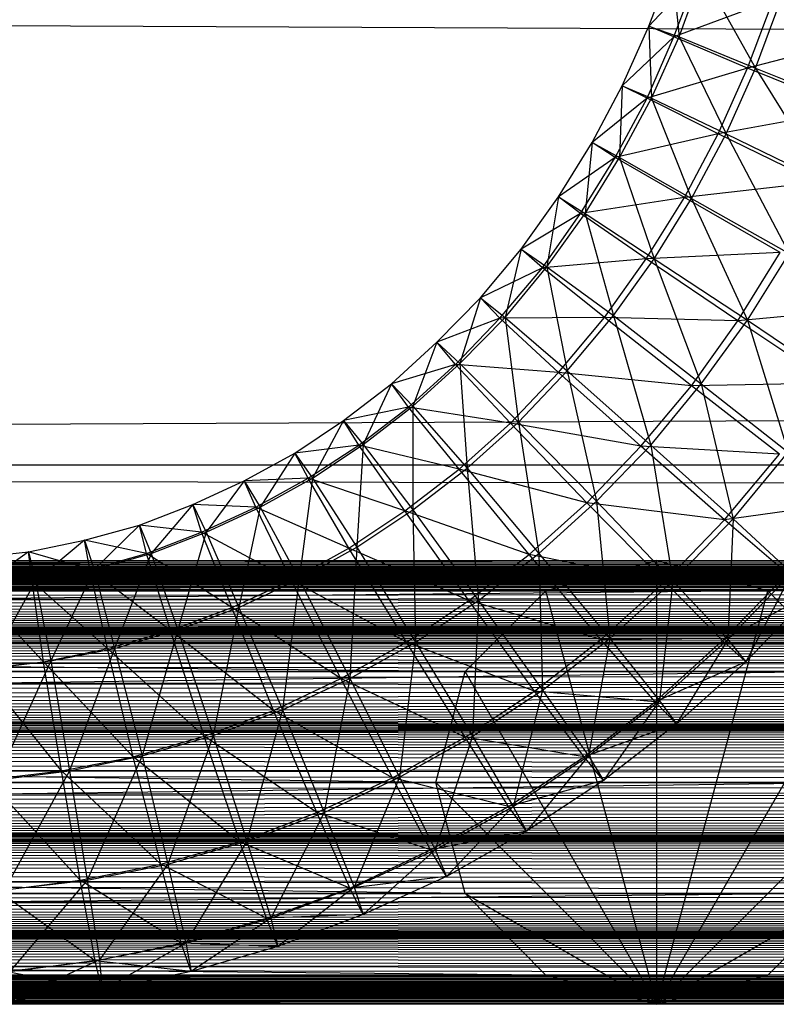
# Model space of a CAD drawing. Units: millimetres. Extents: x -298 to 2507, y -1378 to 2396.
# Drawn here: x 1121 to 1129, y -1144 to -1133 of the extents above; entities that cross this region are included whole.
import ezdxf

# ---------------------------------------------------------------- set-up
doc = ezdxf.new("R2010")
doc.units = ezdxf.units.MM
doc.header["$MEASUREMENT"] = 0

# ---------------------------------------------------------------- blocks, each defined once
blk = doc.blocks.new('New Object 1(20)')
at = {"linetype": 'Continuous'}
for p, q in [((-59.518, -1543.407), (-59.258, -1542.708)), ((-59.258, -1542.708), (-59.178, -1543.527)), ((-58.968, -1542.818), (-59.518, -1543.407)), ((-59.238, -1543.527), (-58.968, -1542.818)), ((-59.178, -1543.527), (-58.918, -1542.808)), ((-58.918, -1542.808), (-58.318, -1543.877)), ((-179.202, -1542.858), (963.254, -1548.344)), ((-161.877, -1548.344), (981.089, -1542.858)), ((-58.118, -1543.108), (-59.238, -1543.527)), ((-58.408, -1543.877), (-58.118, -1543.108)), ((-58.318, -1543.877), (-58.028, -1543.098)), ((-59.818, -1544.077), (-59.518, -1543.407)), ((-59.518, -1543.407), (-59.488, -1544.217)), ((-59.518, -1543.407), (-59.178, -1543.527)), ((-59.238, -1543.527), (-59.518, -1543.407)), ((-56.939, -1543.497), (-58.408, -1543.877)), ((-59.238, -1543.527), (-59.818, -1544.077)), ((-59.538, -1544.217), (-59.238, -1543.527)), ((-59.488, -1544.217), (-59.178, -1543.527)), ((-58.408, -1543.877), (-59.238, -1543.527)), ((-59.178, -1543.527), (-58.648, -1544.616)), ((-59.178, -1543.527), (-58.318, -1543.877)), ((-58.408, -1543.877), (-59.538, -1544.217)), ((-58.738, -1544.616), (-58.408, -1543.877)), ((-58.648, -1544.616), (-58.318, -1543.877)), ((-57.259, -1544.347), (-58.408, -1543.877)), ((-58.318, -1543.877), (-57.519, -1545.166)), ((-58.318, -1543.877), (-57.149, -1544.347)), ((-60.158, -1544.716), (-59.818, -1544.077)), ((-59.818, -1544.077), (-59.848, -1544.886)), ((-59.818, -1544.077), (-59.488, -1544.217)), ((-59.538, -1544.217), (-59.818, -1544.077)), ((-59.538, -1544.217), (-60.158, -1544.716)), ((-59.898, -1544.886), (-59.538, -1544.217)), ((-59.848, -1544.886), (-59.488, -1544.217)), ((-58.738, -1544.616), (-59.538, -1544.217)), ((-59.488, -1544.217), (-59.038, -1545.346)), ((-59.488, -1544.217), (-58.648, -1544.616)), ((-57.259, -1544.347), (-58.738, -1544.616)), ((-58.738, -1544.616), (-59.898, -1544.886)), ((-59.118, -1545.336), (-58.738, -1544.616)), ((-59.038, -1545.346), (-58.648, -1544.616)), ((-57.619, -1545.166), (-58.738, -1544.616)), ((-58.648, -1544.616), (-57.938, -1545.965)), ((-58.648, -1544.616), (-57.519, -1545.166)), ((-60.538, -1545.326), (-60.158, -1544.716)), ((-60.158, -1544.716), (-60.238, -1545.516)), ((-60.158, -1544.716), (-59.848, -1544.886)), ((-59.898, -1544.886), (-60.158, -1544.716)), ((-59.898, -1544.886), (-60.538, -1545.326)), ((-60.288, -1545.516), (-59.898, -1544.886)), ((-60.238, -1545.516), (-59.848, -1544.886)), ((-59.118, -1545.336), (-59.898, -1544.886)), ((-59.848, -1544.886), (-59.458, -1546.025)), ((-59.848, -1544.886), (-59.038, -1545.346)), ((-57.619, -1545.166), (-59.118, -1545.336)), ((-60.958, -1545.916), (-60.538, -1545.326)), ((-60.538, -1545.326), (-60.668, -1546.115)), ((-60.538, -1545.326), (-60.238, -1545.516)), ((-60.288, -1545.516), (-60.538, -1545.326)), ((-59.118, -1545.336), (-60.288, -1545.516)), ((-59.548, -1546.025), (-59.118, -1545.336)), ((-59.458, -1546.025), (-59.038, -1545.346)), ((-58.038, -1545.955), (-59.118, -1545.336)), ((-59.038, -1545.346), (-58.408, -1546.715)), ((-59.038, -1545.346), (-57.938, -1545.965)), ((-60.288, -1545.516), (-60.958, -1545.916)), ((-60.718, -1546.125), (-60.288, -1545.516)), ((-60.668, -1546.115), (-60.238, -1545.516)), ((-59.548, -1546.025), (-60.288, -1545.516)), ((-60.238, -1545.516), (-59.918, -1546.665)), ((-60.238, -1545.516), (-59.458, -1546.025)), ((-61.417, -1546.465), (-60.958, -1545.916)), ((-60.958, -1545.916), (-61.138, -1546.685)), ((-60.958, -1545.916), (-60.668, -1546.115)), ((-60.718, -1546.125), (-60.958, -1545.916)), ((-59.548, -1546.025), (-60.718, -1546.125)), ((-60.018, -1546.685), (-59.548, -1546.025)), ((-59.918, -1546.665), (-59.458, -1546.025)), ((-58.038, -1545.955), (-59.548, -1546.025)), ((-58.518, -1546.725), (-59.548, -1546.025)), ((-59.458, -1546.025), (-58.928, -1547.434)), ((-59.458, -1546.025), (-58.408, -1546.715)), ((-58.518, -1546.725), (-58.038, -1545.955)), ((-58.408, -1546.715), (-57.938, -1545.965)), ((-60.718, -1546.125), (-61.417, -1546.465)), ((-61.198, -1546.695), (-60.718, -1546.125)), ((-61.138, -1546.685), (-60.668, -1546.115)), ((-60.018, -1546.685), (-60.718, -1546.125)), ((-60.668, -1546.115), (-60.438, -1547.285)), ((-60.668, -1546.115), (-59.918, -1546.665)), ((-61.907, -1546.965), (-61.417, -1546.465)), ((-61.417, -1546.465), (-61.647, -1547.205)), ((-61.417, -1546.465), (-61.138, -1546.685)), ((-61.198, -1546.695), (-61.417, -1546.465)), ((-56.949, -1546.575), (-58.518, -1546.725)), ((-61.198, -1546.695), (-61.907, -1546.965)), ((-61.697, -1547.215), (-61.198, -1546.695)), ((-61.647, -1547.205), (-61.138, -1546.685)), ((-60.018, -1546.685), (-61.198, -1546.695)), ((-60.538, -1547.304), (-61.198, -1546.695)), ((-61.138, -1546.685), (-60.988, -1547.864)), ((-61.138, -1546.685), (-60.438, -1547.285)), ((-60.538, -1547.304), (-60.018, -1546.685)), ((-60.438, -1547.285), (-59.918, -1546.665)), ((-59.038, -1547.454), (-60.018, -1546.685)), ((-58.518, -1546.725), (-60.018, -1546.685)), ((-59.918, -1546.665), (-59.498, -1548.124)), ((-59.918, -1546.665), (-58.928, -1547.434)), ((-59.038, -1547.454), (-58.518, -1546.725)), ((-58.928, -1547.434), (-58.408, -1546.715)), ((-57.469, -1547.424), (-58.518, -1546.725)), ((-58.408, -1546.715), (-57.948, -1548.204)), ((-58.408, -1546.715), (-57.379, -1547.414)), ((-62.417, -1547.434), (-61.907, -1546.965)), ((-61.907, -1546.965), (-62.177, -1547.684)), ((-61.907, -1546.965), (-61.647, -1547.205)), ((-61.697, -1547.215), (-61.907, -1546.965)), ((-61.697, -1547.215), (-62.417, -1547.434)), ((-62.227, -1547.694), (-61.697, -1547.215)), ((-62.177, -1547.684), (-61.647, -1547.205)), ((-61.078, -1547.874), (-61.697, -1547.215)), ((-60.538, -1547.304), (-61.697, -1547.215)), ((-61.647, -1547.205), (-61.567, -1548.384)), ((-61.647, -1547.205), (-60.988, -1547.864)), ((-61.078, -1547.874), (-60.538, -1547.304)), ((-60.988, -1547.864), (-60.438, -1547.285)), ((-59.608, -1548.134), (-60.538, -1547.304)), ((-59.038, -1547.454), (-60.538, -1547.304)), ((-60.438, -1547.285), (-60.108, -1548.753)), ((-60.438, -1547.285), (-59.498, -1548.124)), ((-62.957, -1547.844), (-62.417, -1547.434)), ((-62.417, -1547.434), (-62.737, -1548.114)), ((-62.417, -1547.434), (-62.177, -1547.684)), ((-62.227, -1547.694), (-62.417, -1547.434)), ((-59.608, -1548.134), (-59.038, -1547.454)), ((-59.498, -1548.124), (-58.928, -1547.434)), ((-57.469, -1547.424), (-59.038, -1547.454)), ((-58.048, -1548.224), (-59.038, -1547.454)), ((-58.928, -1547.434), (-58.568, -1548.953)), ((-58.928, -1547.434), (-57.948, -1548.204)), ((-62.227, -1547.694), (-62.957, -1547.844)), ((-62.787, -1548.124), (-62.227, -1547.694)), ((-62.737, -1548.114), (-62.177, -1547.684)), ((-61.657, -1548.394), (-62.227, -1547.694)), ((-61.078, -1547.874), (-62.227, -1547.694)), ((-62.177, -1547.684), (-62.177, -1548.853)), ((-62.177, -1547.684), (-61.567, -1548.384)), ((-63.507, -1548.214), (-62.957, -1547.844)), ((-62.957, -1547.844), (-63.307, -1548.494)), ((-62.957, -1547.844), (-62.737, -1548.114)), ((-62.787, -1548.124), (-62.957, -1547.844)), ((-61.657, -1548.394), (-61.078, -1547.874)), ((-61.567, -1548.384), (-60.988, -1547.864)), ((-60.218, -1548.773), (-61.078, -1547.874)), ((-59.608, -1548.134), (-61.078, -1547.874)), ((-60.988, -1547.864), (-60.758, -1549.343)), ((-60.988, -1547.864), (-60.108, -1548.753)), ((-62.787, -1548.124), (-63.507, -1548.214)), ((-63.357, -1548.494), (-62.787, -1548.124)), ((-63.307, -1548.494), (-62.737, -1548.114)), ((-62.737, -1548.114), (-62.807, -1549.273)), ((-62.267, -1548.863), (-62.787, -1548.124)), ((-61.657, -1548.394), (-62.787, -1548.124)), ((-62.737, -1548.114), (-62.177, -1548.853)), ((-60.218, -1548.773), (-59.608, -1548.134)), ((-60.108, -1548.753), (-59.498, -1548.124)), ((-58.668, -1548.963), (-59.608, -1548.134)), ((-58.048, -1548.224), (-59.608, -1548.134)), ((-59.498, -1548.124), (-59.248, -1549.653)), ((-59.498, -1548.124), (-58.568, -1548.953)), ((-64.077, -1548.524), (-63.507, -1548.214)), ((-63.507, -1548.214), (-63.897, -1548.823)), ((-63.507, -1548.214), (-63.307, -1548.494)), ((-63.357, -1548.494), (-63.507, -1548.214)), ((-58.668, -1548.963), (-58.048, -1548.224)), ((-58.568, -1548.953), (-57.948, -1548.204)), ((-174.563, -1548.344), (963.254, -1548.344)), ((-174.563, -1548.344), (969.782, -1550.352)), ((-168.225, -1550.352), (976.31, -1548.344)), ((-161.877, -1548.344), (976.31, -1548.344)), ((-62.177, -1548.853), (-61.567, -1548.384)), ((-61.567, -1548.384), (-61.437, -1549.873)), ((-61.567, -1548.384), (-60.758, -1549.343)), ((-63.357, -1548.494), (-64.077, -1548.524)), ((-63.947, -1548.823), (-63.357, -1548.494)), ((-63.897, -1548.823), (-63.307, -1548.494)), ((-63.307, -1548.494), (-63.457, -1549.633)), ((-62.897, -1549.283), (-63.357, -1548.494)), ((-62.267, -1548.863), (-63.357, -1548.494)), ((-63.307, -1548.494), (-62.807, -1549.273)), ((-62.267, -1548.863), (-61.657, -1548.394)), ((-60.868, -1549.353), (-61.657, -1548.394)), ((-60.218, -1548.773), (-61.657, -1548.394)), ((-64.656, -1548.793), (-64.077, -1548.524)), ((-64.077, -1548.524), (-64.507, -1549.103)), ((-64.077, -1548.524), (-63.897, -1548.823)), ((-63.947, -1548.823), (-64.077, -1548.524)), ((-65.256, -1549.023), (-64.656, -1548.793)), ((-64.656, -1548.793), (-65.126, -1549.343)), ((-64.656, -1548.793), (-64.507, -1549.103)), ((-64.556, -1549.103), (-64.656, -1548.793)), ((-63.947, -1548.823), (-64.656, -1548.793)), ((-64.556, -1549.103), (-63.947, -1548.823)), ((-64.507, -1549.103), (-63.897, -1548.823)), ((-63.897, -1548.823), (-64.137, -1549.953)), ((-63.547, -1549.643), (-63.947, -1548.823)), ((-62.897, -1549.283), (-63.947, -1548.823)), ((-63.897, -1548.823), (-63.457, -1549.633)), ((-60.868, -1549.353), (-60.218, -1548.773)), ((-60.758, -1549.343), (-60.108, -1548.753)), ((-59.338, -1549.663), (-60.218, -1548.773)), ((-58.668, -1548.963), (-60.218, -1548.773)), ((-60.108, -1548.753), (-59.958, -1550.302)), ((-60.108, -1548.753), (-59.248, -1549.653)), ((-57.299, -1548.773), (-58.668, -1548.963)), ((-62.897, -1549.283), (-62.267, -1548.863)), ((-62.807, -1549.273), (-62.177, -1548.853)), ((-61.547, -1549.873), (-62.267, -1548.863)), ((-60.868, -1549.353), (-62.267, -1548.863)), ((-62.177, -1548.853), (-62.147, -1550.342)), ((-62.177, -1548.853), (-61.437, -1549.873)), ((-65.876, -1549.193), (-65.256, -1549.023)), ((-65.256, -1549.023), (-65.766, -1549.523)), ((-65.256, -1549.023), (-65.126, -1549.343)), ((-65.176, -1549.343), (-65.256, -1549.023)), ((-64.556, -1549.103), (-65.256, -1549.023)), ((-59.338, -1549.663), (-58.668, -1548.963)), ((-59.248, -1549.653), (-58.568, -1548.953)), ((-57.958, -1549.573), (-58.668, -1548.963)), ((-58.568, -1548.953), (-58.628, -1550.312)), ((-58.568, -1548.953), (-57.908, -1549.563)), ((-65.176, -1549.343), (-64.556, -1549.103)), ((-65.126, -1549.343), (-64.507, -1549.103)), ((-64.507, -1549.103), (-64.826, -1550.202)), ((-64.217, -1549.953), (-64.556, -1549.103)), ((-63.547, -1549.643), (-64.556, -1549.103)), ((-64.507, -1549.103), (-64.137, -1549.953)), ((-66.506, -1549.323), (-65.876, -1549.193)), ((-65.876, -1549.193), (-66.426, -1549.653)), ((-65.876, -1549.193), (-65.766, -1549.523)), ((-65.816, -1549.523), (-65.876, -1549.193)), ((-65.176, -1549.343), (-65.876, -1549.193)), ((-63.457, -1549.633), (-62.807, -1549.273)), ((-62.807, -1549.273), (-62.887, -1550.752)), ((-62.807, -1549.273), (-62.147, -1550.342)), ((-67.126, -1549.393), (-66.506, -1549.323)), ((-66.506, -1549.323), (-67.076, -1549.733)), ((-66.506, -1549.323), (-66.426, -1549.653)), ((-66.466, -1549.653), (-66.506, -1549.323)), ((-65.816, -1549.523), (-66.506, -1549.323)), ((-65.816, -1549.523), (-65.176, -1549.343)), ((-65.766, -1549.523), (-65.126, -1549.343)), ((-65.126, -1549.343), (-65.536, -1550.412)), ((-64.906, -1550.212), (-65.176, -1549.343)), ((-64.217, -1549.953), (-65.176, -1549.343)), ((-65.126, -1549.343), (-64.826, -1550.202)), ((-63.547, -1549.643), (-62.897, -1549.283)), ((-62.247, -1550.342), (-62.897, -1549.283)), ((-61.547, -1549.873), (-62.897, -1549.283)), ((-61.547, -1549.873), (-60.868, -1549.353)), ((-61.437, -1549.873), (-60.758, -1549.343)), ((-60.058, -1550.312), (-60.868, -1549.353)), ((-59.338, -1549.663), (-60.868, -1549.353)), ((-60.758, -1549.343), (-60.718, -1550.882)), ((-60.758, -1549.343), (-59.958, -1550.302)), ((-950.3, -1549.423), (-16.021, -1549.423)), ((-950.3, -1549.423), (-16.041, -1549.763)), ((-950.27, -1549.763), (-16.021, -1549.423)), ((-949.85, -1549.423), (35.403, -1549.423)), ((-949.85, -1549.423), (35.383, -1549.763)), ((-949.83, -1549.763), (35.403, -1549.423)), ((-949.41, -1549.423), (89.717, -1549.423)), ((-949.41, -1549.423), (89.687, -1549.763)), ((-949.39, -1549.763), (89.717, -1549.423)), ((-948.97, -1549.423), (143.201, -1549.423)), ((-948.97, -1549.423), (143.181, -1549.763)), ((-948.95, -1549.763), (143.201, -1549.423)), ((-948.521, -1549.423), (194.616, -1549.423)), ((-948.521, -1549.423), (194.596, -1549.763)), ((-948.501, -1549.763), (194.616, -1549.423)), ((-948.081, -1549.423), (244.82, -1549.423)), ((-948.081, -1549.423), (244.81, -1549.763)), ((-948.061, -1549.763), (244.82, -1549.423)), ((-947.641, -1549.423), (295.455, -1549.423)), ((-947.641, -1549.423), (295.445, -1549.763)), ((-947.621, -1549.763), (295.455, -1549.423)), ((-947.191, -1549.423), (346.52, -1549.423)), ((-947.191, -1549.423), (346.5, -1549.763)), ((-947.181, -1549.763), (346.52, -1549.423)), ((-946.751, -1549.423), (398.014, -1549.423)), ((-946.751, -1549.423), (397.994, -1549.763)), ((-946.731, -1549.763), (398.014, -1549.423)), ((-946.311, -1549.423), (449.929, -1549.423)), ((-946.311, -1549.423), (449.919, -1549.763)), ((-946.291, -1549.763), (449.929, -1549.423)), ((-945.861, -1549.423), (502.273, -1549.423)), ((-945.861, -1549.423), (502.263, -1549.763)), ((-945.851, -1549.763), (502.273, -1549.423)), ((-945.422, -1549.423), (555.047, -1549.423)), ((-945.422, -1549.423), (555.037, -1549.763)), ((-945.412, -1549.763), (555.047, -1549.423)), ((-944.982, -1549.423), (608.251, -1549.423)), ((-944.982, -1549.423), (608.241, -1549.763)), ((-944.972, -1549.763), (608.251, -1549.423)), ((-944.532, -1549.423), (660.246, -1549.423)), ((-944.532, -1549.423), (660.236, -1549.763)), ((-944.522, -1549.763), (660.246, -1549.423)), ((-944.092, -1549.423), (708.521, -1549.423)), ((-944.092, -1549.423), (708.511, -1549.763)), ((-944.082, -1549.763), (708.521, -1549.423)), ((-943.652, -1549.423), (760.045, -1549.423)), ((-943.652, -1549.423), (760.035, -1549.763)), ((-943.642, -1549.763), (760.045, -1549.423)), ((-943.202, -1549.763), (812.07, -1549.423)), ((-943.202, -1549.423), (812.07, -1549.423)), ((-943.202, -1549.423), (812.06, -1549.763)), ((-942.762, -1549.763), (864.484, -1549.423)), ((-942.762, -1549.423), (864.484, -1549.423)), ((-942.762, -1549.423), (864.474, -1549.763)), ((-942.312, -1549.763), (911.51, -1549.423)), ((-942.312, -1549.423), (911.51, -1549.423)), ((-942.312, -1549.423), (911.5, -1549.763)), ((-941.873, -1549.763), (959.695, -1549.423)), ((-941.873, -1549.423), (959.695, -1549.423)), ((-941.873, -1549.423), (959.695, -1549.763)), ((-191.558, -1549.423), (955.927, -1549.423)), ((-191.558, -1549.423), (954.857, -1549.763)), ((-190.489, -1549.763), (955.927, -1549.423)), ((-152.28, -1549.423), (-59.428, -1549.423)), ((-60.678, -1549.763), (-152.28, -1549.423)), ((-59.428, -1549.423), (-151.03, -1549.763)), ((-66.466, -1549.653), (-67.126, -1549.393)), ((-60.678, -1549.763), (-59.428, -1549.423)), ((-59.428, -1549.423), (-58.178, -1549.763)), ((-59.428, -1554.419), (-59.428, -1549.423)), ((-66.466, -1549.653), (-65.816, -1549.523)), ((-66.426, -1549.653), (-65.766, -1549.523)), ((-65.766, -1549.523), (-66.256, -1550.552)), ((-65.616, -1550.412), (-65.816, -1549.523)), ((-64.906, -1550.212), (-65.816, -1549.523)), ((-65.766, -1549.523), (-65.536, -1550.412)), ((-57.958, -1549.573), (-59.338, -1549.663)), ((-58.688, -1550.322), (-57.958, -1549.573)), ((-58.628, -1550.312), (-57.908, -1549.563)), ((-57.908, -1549.563), (-58.428, -1550.562)), ((-67.116, -1549.733), (-66.466, -1549.653)), ((-67.076, -1549.733), (-66.426, -1549.653)), ((-66.426, -1549.653), (-66.976, -1550.642)), ((-66.336, -1550.562), (-66.466, -1549.653)), ((-65.616, -1550.412), (-66.466, -1549.653)), ((-66.426, -1549.653), (-66.256, -1550.552)), ((-64.217, -1549.953), (-63.547, -1549.643)), ((-64.137, -1549.953), (-63.457, -1549.633)), ((-63.457, -1549.633), (-63.647, -1551.102)), ((-62.987, -1550.752), (-63.547, -1549.643)), ((-62.247, -1550.342), (-63.547, -1549.643)), ((-63.457, -1549.633), (-62.887, -1550.752)), ((-60.058, -1550.312), (-59.338, -1549.663)), ((-59.958, -1550.302), (-59.248, -1549.653)), ((-59.248, -1549.653), (-59.398, -1551.002)), ((-58.688, -1550.322), (-59.338, -1549.663)), ((-59.248, -1549.653), (-58.628, -1550.312)), ((-16.041, -1549.763), (-950.32, -1549.763)), ((-950.32, -1549.763), (-16.061, -1550.672)), ((-15.991, -1549.763), (-950.27, -1549.763)), ((-950.25, -1550.672), (-15.991, -1549.763)), ((35.383, -1549.763), (-949.88, -1549.763)), ((-949.88, -1549.763), (35.363, -1550.672)), ((35.433, -1549.763), (-949.83, -1549.763)), ((-949.81, -1550.672), (35.433, -1549.763)), ((89.687, -1549.763), (-949.43, -1549.763)), ((-949.43, -1549.763), (89.677, -1550.672)), ((89.737, -1549.763), (-949.39, -1549.763)), ((-949.37, -1550.672), (89.737, -1549.763)), ((143.181, -1549.763), (-948.99, -1549.763)), ((-948.99, -1549.763), (143.161, -1550.672)), ((143.221, -1549.763), (-948.95, -1549.763)), ((-948.931, -1550.672), (143.221, -1549.763)), ((194.596, -1549.763), (-948.541, -1549.763)), ((-948.541, -1549.763), (194.586, -1550.672)), ((194.646, -1549.763), (-948.501, -1549.763)), ((-948.491, -1550.672), (194.646, -1549.763)), ((244.81, -1549.763), (-948.101, -1549.763)), ((-948.101, -1549.763), (244.79, -1550.672)), ((244.84, -1549.763), (-948.061, -1549.763)), ((-948.051, -1550.672), (244.84, -1549.763)), ((295.445, -1549.763), (-947.651, -1549.763)), ((-947.651, -1549.763), (295.425, -1550.672)), ((295.475, -1549.763), (-947.621, -1549.763)), ((-947.611, -1550.672), (295.475, -1549.763)), ((346.5, -1549.763), (-947.211, -1549.763)), ((-947.211, -1549.763), (346.49, -1550.672)), ((346.54, -1549.763), (-947.181, -1549.763)), ((-947.171, -1550.672), (346.54, -1549.763)), ((397.994, -1549.763), (-946.771, -1549.763)), ((-946.771, -1549.763), (397.984, -1550.672)), ((398.024, -1549.763), (-946.731, -1549.763)), ((-946.721, -1550.672), (398.024, -1549.763)), ((449.919, -1549.763), (-946.321, -1549.763)), ((-946.321, -1549.763), (449.909, -1550.672)), ((449.939, -1549.763), (-946.291, -1549.763)), ((-946.281, -1550.672), (449.939, -1549.763)), ((502.263, -1549.763), (-945.881, -1549.763)), ((-945.881, -1549.763), (502.253, -1550.672)), ((502.283, -1549.763), (-945.851, -1549.763)), ((-945.841, -1550.672), (502.283, -1549.763)), ((555.037, -1549.763), (-945.432, -1549.763)), ((-945.432, -1549.763), (555.027, -1550.672)), ((555.057, -1549.763), (-945.412, -1549.763)), ((-945.402, -1550.672), (555.057, -1549.763)), ((608.241, -1549.763), (-944.992, -1549.763)), ((-944.992, -1549.763), (608.231, -1550.672)), ((608.261, -1549.763), (-944.972, -1549.763)), ((-944.962, -1550.672), (608.261, -1549.763)), ((660.236, -1549.763), (-944.542, -1549.763)), ((-944.542, -1549.763), (660.226, -1550.672)), ((660.246, -1549.763), (-944.522, -1549.763)), ((-944.522, -1550.672), (660.246, -1549.763)), ((708.511, -1549.763), (-944.102, -1549.763)), ((-944.102, -1549.763), (708.511, -1550.672)), ((708.531, -1549.763), (-944.082, -1549.763)), ((-944.082, -1550.672), (708.531, -1549.763)), ((760.035, -1549.763), (-943.652, -1549.763)), ((-943.652, -1549.763), (760.035, -1550.672)), ((760.045, -1549.763), (-943.642, -1549.763)), ((-943.642, -1550.672), (760.045, -1549.763)), ((812.06, -1549.763), (-943.212, -1549.763)), ((-943.212, -1549.763), (812.06, -1550.672)), ((812.07, -1549.763), (-943.202, -1549.763)), ((-943.192, -1550.672), (812.07, -1549.763)), ((864.484, -1549.763), (-942.762, -1549.763)), ((864.474, -1549.763), (-942.762, -1549.763)), ((-942.762, -1549.763), (864.474, -1550.672)), ((-942.752, -1550.672), (864.484, -1549.763)), ((911.5, -1549.763), (-942.322, -1549.763)), ((-942.322, -1549.763), (911.5, -1550.672)), ((911.51, -1549.763), (-942.312, -1549.763)), ((-942.312, -1550.672), (911.51, -1549.763)), ((959.695, -1549.763), (-941.873, -1549.763)), ((-941.873, -1550.672), (959.695, -1549.763)), ((959.695, -1549.763), (-941.873, -1549.763)), ((-941.873, -1549.763), (959.695, -1550.672)), ((954.857, -1549.763), (-192.638, -1549.763)), ((-192.638, -1549.763), (954.067, -1550.672)), ((956.996, -1549.763), (-190.489, -1549.763)), ((-189.699, -1550.672), (956.996, -1549.763)), ((-153.52, -1549.763), (-60.678, -1549.763)), ((-61.587, -1550.672), (-153.52, -1549.763)), ((-151.03, -1549.763), (-58.178, -1549.763)), ((-58.178, -1549.763), (-150.111, -1550.672)), ((-66.336, -1550.562), (-67.116, -1549.733)), ((-61.587, -1550.672), (-60.678, -1549.763)), ((-59.428, -1554.419), (-60.678, -1549.763)), ((-59.428, -1554.419), (-58.178, -1549.763)), ((-57.689, -1549.793), (-58.688, -1550.322)), ((-57.689, -1549.793), (-58.428, -1550.562)), ((-58.178, -1549.763), (-57.269, -1550.672)), ((-62.247, -1550.342), (-61.547, -1549.873)), ((-62.147, -1550.342), (-61.437, -1549.873)), ((-60.808, -1550.892), (-61.547, -1549.873)), ((-60.058, -1550.312), (-61.547, -1549.873)), ((-61.437, -1549.873), (-61.507, -1551.401)), ((-61.437, -1549.873), (-60.718, -1550.882)), ((-64.906, -1550.212), (-64.217, -1549.953)), ((-64.826, -1550.202), (-64.137, -1549.953)), ((-64.137, -1549.953), (-64.427, -1551.392)), ((-63.747, -1551.112), (-64.217, -1549.953)), ((-62.987, -1550.752), (-64.217, -1549.953)), ((-64.137, -1549.953), (-63.647, -1551.102)), ((-65.616, -1550.412), (-64.906, -1550.212)), ((-65.536, -1550.412), (-64.826, -1550.202)), ((-64.826, -1550.202), (-65.226, -1551.621)), ((-64.527, -1551.401), (-64.906, -1550.212)), ((-63.747, -1551.112), (-64.906, -1550.212)), ((-64.826, -1550.202), (-64.427, -1551.392)), ((969.782, -1550.352), (-168.225, -1550.352)), ((-62.987, -1550.752), (-62.247, -1550.342)), ((-62.887, -1550.752), (-62.147, -1550.342)), ((-62.147, -1550.342), (-62.327, -1551.861)), ((-61.587, -1551.411), (-62.247, -1550.342)), ((-60.808, -1550.892), (-62.247, -1550.342)), ((-62.147, -1550.342), (-61.507, -1551.401)), ((-60.808, -1550.892), (-60.058, -1550.312)), ((-60.718, -1550.882), (-59.958, -1550.302)), ((-59.958, -1550.302), (-60.198, -1551.621)), ((-59.448, -1551.012), (-60.058, -1550.312)), ((-58.688, -1550.322), (-60.058, -1550.312)), ((-59.958, -1550.302), (-59.398, -1551.002)), ((-59.448, -1551.012), (-58.688, -1550.322)), ((-59.398, -1551.002), (-58.628, -1550.312)), ((-58.628, -1550.312), (-59.208, -1551.262)), ((-58.428, -1550.562), (-58.688, -1550.322)), ((-58.628, -1550.312), (-58.428, -1550.562)), ((-66.336, -1550.562), (-65.616, -1550.412)), ((-66.256, -1550.552), (-65.536, -1550.412)), ((-65.536, -1550.412), (-66.046, -1551.791)), ((-65.326, -1551.631), (-65.616, -1550.412)), ((-64.527, -1551.401), (-65.616, -1550.412)), ((-65.536, -1550.412), (-65.226, -1551.621)), ((-67.056, -1550.642), (-66.336, -1550.562)), ((-66.976, -1550.642), (-66.256, -1550.552)), ((-66.256, -1550.552), (-66.866, -1551.891)), ((-66.136, -1551.791), (-66.336, -1550.562)), ((-65.326, -1551.631), (-66.336, -1550.562)), ((-66.256, -1550.552), (-66.046, -1551.791)), ((-58.428, -1550.562), (-59.448, -1551.012)), ((-58.428, -1550.562), (-59.208, -1551.262)), ((-16.061, -1550.672), (-950.34, -1550.672)), ((-950.34, -1550.672), (-16.071, -1551.921)), ((-15.971, -1550.672), (-950.25, -1550.672)), ((-950.25, -1551.921), (-15.971, -1550.672)), ((35.363, -1550.672), (-949.9, -1550.672)), ((-949.9, -1550.672), (35.353, -1551.921)), ((35.443, -1550.672), (-949.81, -1550.672)), ((-949.8, -1551.921), (35.443, -1550.672)), ((89.677, -1550.672), (-949.45, -1550.672)), ((-949.45, -1550.672), (89.667, -1551.921)), ((89.757, -1550.672), (-949.37, -1550.672)), ((-949.36, -1551.921), (89.757, -1550.672)), ((143.161, -1550.672), (-949.01, -1550.672)), ((-949.01, -1550.672), (143.161, -1551.921)), ((143.241, -1550.672), (-948.931, -1550.672)), ((-948.921, -1551.921), (143.241, -1550.672)), ((194.586, -1550.672), (-948.561, -1550.672)), ((-948.561, -1550.672), (194.576, -1551.921)), ((194.656, -1550.672), (-948.491, -1550.672)), ((-948.481, -1551.921), (194.656, -1550.672)), ((244.79, -1550.672), (-948.111, -1550.672)), ((-948.111, -1550.672), (244.79, -1551.921)), ((244.86, -1550.672), (-948.051, -1550.672)), ((-948.041, -1551.921), (244.86, -1550.672)), ((295.425, -1550.672), (-947.671, -1550.672)), ((-947.671, -1550.672), (295.425, -1551.921)), ((295.485, -1550.672), (-947.611, -1550.672)), ((-947.601, -1551.921), (295.485, -1550.672)), ((346.49, -1550.672), (-947.221, -1550.672)), ((-947.221, -1550.672), (346.49, -1551.921)), ((346.55, -1550.672), (-947.171, -1550.672)), ((-947.161, -1551.921), (346.55, -1550.672)), ((397.984, -1550.672), (-946.781, -1550.672)), ((-946.781, -1550.672), (397.984, -1551.921)), ((398.034, -1550.672), (-946.721, -1550.672)), ((-946.721, -1551.921), (398.034, -1550.672)), ((449.909, -1550.672), (-946.331, -1550.672)), ((-946.331, -1550.672), (449.899, -1551.921)), ((449.949, -1550.672), (-946.281, -1550.672)), ((-946.281, -1551.921), (449.949, -1550.672)), ((502.253, -1550.672), (-945.881, -1550.672)), ((-945.881, -1550.672), (502.253, -1551.921)), ((502.293, -1550.672), (-945.841, -1550.672)), ((-945.841, -1551.921), (502.293, -1550.672)), ((555.027, -1550.672), (-945.442, -1550.672)), ((-945.442, -1550.672), (555.027, -1551.921)), ((555.067, -1550.672), (-945.402, -1550.672)), ((-945.402, -1551.921), (555.067, -1550.672)), ((608.231, -1550.672), (-944.992, -1550.672)), ((-944.992, -1550.672), (608.231, -1551.921)), ((608.271, -1550.672), (-944.962, -1550.672)), ((-944.962, -1551.921), (608.271, -1550.672)), ((660.226, -1550.672), (-944.552, -1550.672)), ((-944.552, -1550.672), (660.226, -1551.921)), ((660.255, -1550.672), (-944.522, -1550.672)), ((-944.522, -1551.921), (660.255, -1550.672)), ((708.511, -1550.672), (-944.102, -1550.672)), ((-944.102, -1550.672), (708.511, -1551.921)), ((708.531, -1550.672), (-944.082, -1550.672)), ((-944.072, -1551.921), (708.531, -1550.672)), ((760.035, -1550.672), (-943.652, -1550.672)), ((-943.652, -1550.672), (760.025, -1551.921)), ((760.055, -1550.672), (-943.642, -1550.672)), ((-943.632, -1551.921), (760.055, -1550.672)), ((812.06, -1550.672), (-943.212, -1550.672)), ((-943.212, -1550.672), (812.06, -1551.921)), ((812.07, -1550.672), (-943.192, -1550.672)), ((-943.192, -1551.921), (812.07, -1550.672)), ((864.474, -1550.672), (-942.762, -1550.672)), ((-942.762, -1550.672), (864.474, -1551.921)), ((864.484, -1550.672), (-942.752, -1550.672)), ((-942.752, -1551.921), (864.484, -1550.672)), ((911.5, -1550.672), (-942.322, -1550.672)), ((-942.322, -1550.672), (911.5, -1551.921)), ((911.51, -1550.672), (-942.312, -1550.672)), ((-942.312, -1551.921), (911.51, -1550.672)), ((959.705, -1550.672), (-941.873, -1550.672)), ((-941.873, -1551.921), (959.705, -1550.672)), ((959.695, -1550.672), (-941.873, -1550.672)), ((-941.873, -1550.672), (959.695, -1551.921)), ((954.067, -1550.672), (-193.418, -1550.672)), ((-193.418, -1550.672), (953.777, -1551.921)), ((957.786, -1550.672), (-189.699, -1550.672)), ((-189.419, -1551.921), (957.786, -1550.672)), ((-154.439, -1550.672), (-61.587, -1550.672)), ((-61.917, -1551.921), (-154.439, -1550.672)), ((-150.111, -1550.672), (-57.269, -1550.672)), ((-57.269, -1550.672), (-149.781, -1551.921)), ((-66.136, -1551.791), (-67.056, -1550.642)), ((-61.917, -1551.921), (-61.587, -1550.672)), ((-59.428, -1554.419), (-61.587, -1550.672)), ((-59.428, -1554.419), (-57.269, -1550.672)), ((-63.747, -1551.112), (-62.987, -1550.752)), ((-63.647, -1551.102), (-62.887, -1550.752)), ((-62.887, -1550.752), (-63.177, -1552.261)), ((-62.407, -1551.871), (-62.987, -1550.752)), ((-61.587, -1551.411), (-62.987, -1550.752)), ((-62.887, -1550.752), (-62.327, -1551.861)), ((-61.587, -1551.411), (-60.808, -1550.892)), ((-61.507, -1551.401), (-60.718, -1550.882)), ((-60.718, -1550.882), (-61.048, -1552.191)), ((-60.248, -1551.631), (-60.808, -1550.892)), ((-59.448, -1551.012), (-60.808, -1550.892)), ((-60.718, -1550.882), (-60.198, -1551.621)), ((-60.248, -1551.631), (-59.448, -1551.012)), ((-60.198, -1551.621), (-59.398, -1551.002)), ((-59.398, -1551.002), (-60.028, -1551.901)), ((-59.208, -1551.262), (-59.448, -1551.012)), ((-59.398, -1551.002), (-59.208, -1551.262)), ((-64.527, -1551.401), (-63.747, -1551.112)), ((-64.427, -1551.392), (-63.647, -1551.102)), ((-63.647, -1551.102), (-64.047, -1552.581)), ((-63.257, -1552.261), (-63.747, -1551.112)), ((-62.407, -1551.871), (-63.747, -1551.112)), ((-63.647, -1551.102), (-63.177, -1552.261)), ((-59.208, -1551.262), (-60.248, -1551.631)), ((-59.208, -1551.262), (-60.028, -1551.901)), ((-65.326, -1551.631), (-64.527, -1551.401)), ((-65.226, -1551.621), (-64.427, -1551.392)), ((-64.427, -1551.392), (-64.936, -1552.84)), ((-64.127, -1552.591), (-64.527, -1551.401)), ((-63.257, -1552.261), (-64.527, -1551.401)), ((-64.427, -1551.392), (-64.047, -1552.581)), ((-62.407, -1551.871), (-61.587, -1551.411)), ((-62.327, -1551.861), (-61.507, -1551.401)), ((-61.507, -1551.401), (-61.927, -1552.681)), ((-61.098, -1552.191), (-61.587, -1551.411)), ((-60.248, -1551.631), (-61.587, -1551.411)), ((-61.507, -1551.401), (-61.048, -1552.191)), ((-66.136, -1551.791), (-65.326, -1551.631)), ((-66.046, -1551.791), (-65.226, -1551.621)), ((-65.226, -1551.621), (-65.846, -1553.02)), ((-65.016, -1552.84), (-65.326, -1551.631)), ((-64.127, -1552.591), (-65.326, -1551.631)), ((-65.226, -1551.621), (-64.936, -1552.84)), ((-61.098, -1552.191), (-60.248, -1551.631)), ((-61.048, -1552.191), (-60.198, -1551.621)), ((-60.198, -1551.621), (-60.898, -1552.471)), ((-60.028, -1551.901), (-60.248, -1551.631)), ((-60.198, -1551.621), (-60.028, -1551.901)), ((-66.966, -1551.891), (-66.136, -1551.791)), ((-66.866, -1551.891), (-66.046, -1551.791)), ((-66.046, -1551.791), (-66.776, -1553.13)), ((-65.926, -1553.02), (-66.136, -1551.791)), ((-65.016, -1552.84), (-66.136, -1551.791)), ((-66.046, -1551.791), (-65.846, -1553.02)), ((-16.071, -1551.921), (-950.35, -1551.921)), ((-950.35, -1551.921), (-16.061, -1553.17)), ((-15.961, -1551.921), (-950.25, -1551.921)), ((-950.25, -1553.17), (-15.961, -1551.921)), ((35.353, -1551.921), (-949.9, -1551.921)), ((-949.9, -1551.921), (35.363, -1553.17)), ((-949.81, -1553.17), (35.453, -1551.921)), ((35.453, -1551.921), (-949.8, -1551.921)), ((89.667, -1551.921), (-949.46, -1551.921)), ((-949.46, -1551.921), (89.677, -1553.17)), ((-949.37, -1553.17), (89.757, -1551.921)), ((89.757, -1551.921), (-949.36, -1551.921)), ((143.161, -1551.921), (-949.01, -1551.921)), ((-949.01, -1551.921), (143.161, -1553.17)), ((-948.931, -1553.17), (143.251, -1551.921)), ((143.251, -1551.921), (-948.921, -1551.921)), ((194.576, -1551.921), (-948.571, -1551.921)), ((-948.571, -1551.921), (194.586, -1553.17)), ((-948.491, -1553.17), (194.666, -1551.921)), ((194.666, -1551.921), (-948.481, -1551.921)), ((244.79, -1551.921), (-948.121, -1551.921)), ((-948.121, -1551.921), (244.79, -1553.17)), ((-948.051, -1553.17), (244.86, -1551.921)), ((244.86, -1551.921), (-948.041, -1551.921)), ((295.425, -1551.921), (-947.671, -1551.921)), ((-947.671, -1551.921), (295.425, -1553.17)), ((-947.611, -1553.17), (295.495, -1551.921)), ((295.495, -1551.921), (-947.601, -1551.921)), ((346.49, -1551.921), (-947.231, -1551.921)), ((-947.231, -1551.921), (346.49, -1553.17)), ((-947.171, -1553.17), (346.55, -1551.921)), ((346.55, -1551.921), (-947.161, -1551.921)), ((397.984, -1551.921), (-946.781, -1551.921)), ((-946.781, -1551.921), (397.984, -1553.17)), ((398.044, -1551.921), (-946.721, -1551.921)), ((-946.721, -1553.17), (398.044, -1551.921)), ((449.899, -1551.921), (-946.331, -1551.921)), ((-946.331, -1551.921), (449.909, -1553.17)), ((449.959, -1551.921), (-946.281, -1551.921)), ((-946.281, -1553.17), (449.959, -1551.921)), ((502.253, -1551.921), (-945.891, -1551.921)), ((-945.891, -1551.921), (502.253, -1553.17)), ((502.303, -1551.921), (-945.841, -1551.921)), ((-945.841, -1553.17), (502.303, -1551.921)), ((555.027, -1551.921), (-945.442, -1551.921)), ((-945.442, -1551.921), (555.027, -1553.17)), ((555.067, -1551.921), (-945.402, -1551.921)), ((-945.402, -1553.17), (555.067, -1551.921)), ((608.231, -1551.921), (-945.002, -1551.921)), ((-945.002, -1551.921), (608.231, -1553.17)), ((608.271, -1551.921), (-944.962, -1551.921)), ((-944.962, -1553.17), (608.271, -1551.921)), ((660.226, -1551.921), (-944.552, -1551.921)), ((-944.552, -1551.921), (660.226, -1553.17)), ((660.255, -1551.921), (-944.522, -1551.921)), ((-944.522, -1553.17), (660.255, -1551.921)), ((708.511, -1551.921), (-944.102, -1551.921)), ((-944.102, -1551.921), (708.511, -1553.17)), ((-944.082, -1553.17), (708.531, -1551.921)), ((708.531, -1551.921), (-944.072, -1551.921)), ((760.025, -1551.921), (-943.662, -1551.921)), ((-943.662, -1551.921), (760.035, -1553.17)), ((-943.642, -1553.17), (760.055, -1551.921)), ((760.055, -1551.921), (-943.632, -1551.921)), ((812.06, -1551.921), (-943.212, -1551.921)), ((-943.212, -1551.921), (812.06, -1553.17)), ((812.08, -1551.921), (-943.192, -1551.921)), ((-943.192, -1553.17), (812.08, -1551.921)), ((864.474, -1551.921), (-942.762, -1551.921)), ((-942.762, -1551.921), (864.474, -1553.17)), ((864.484, -1551.921), (-942.752, -1551.921)), ((-942.752, -1553.17), (864.484, -1551.921)), ((911.5, -1551.921), (-942.322, -1551.921)), ((-942.322, -1551.921), (911.5, -1553.17)), ((911.51, -1551.921), (-942.312, -1551.921)), ((-942.312, -1553.17), (911.51, -1551.921)), ((959.705, -1551.921), (-941.873, -1551.921)), ((-941.873, -1553.17), (959.705, -1551.921)), ((959.695, -1551.921), (-941.873, -1551.921)), ((-941.873, -1551.921), (959.695, -1553.17)), ((953.777, -1551.921), (-193.708, -1551.921)), ((-193.708, -1551.921), (954.067, -1553.17)), ((-189.699, -1553.17), (958.076, -1551.921)), ((958.076, -1551.921), (-189.419, -1551.921)), ((-154.769, -1551.921), (-61.917, -1551.921)), ((-61.587, -1553.17), (-154.769, -1551.921)), ((-56.929, -1551.921), (-150.111, -1553.17)), ((-149.781, -1551.921), (-56.929, -1551.921)), ((-65.926, -1553.02), (-66.966, -1551.891)), ((-63.257, -1552.261), (-62.407, -1551.871)), ((-63.177, -1552.261), (-62.327, -1551.861)), ((-62.327, -1551.861), (-62.837, -1553.1)), ((-61.977, -1552.681), (-62.407, -1551.871)), ((-61.098, -1552.191), (-62.407, -1551.871)), ((-62.327, -1551.861), (-61.927, -1552.681)), ((-61.587, -1553.17), (-61.917, -1551.921)), ((-59.428, -1554.419), (-61.917, -1551.921)), ((-60.028, -1551.901), (-61.098, -1552.191)), ((-60.028, -1551.901), (-60.898, -1552.471)), ((-56.929, -1551.921), (-59.428, -1554.419)), ((-64.127, -1552.591), (-63.257, -1552.261)), ((-64.047, -1552.581), (-63.177, -1552.261)), ((-63.177, -1552.261), (-63.777, -1553.45)), ((-62.887, -1553.11), (-63.257, -1552.261)), ((-61.977, -1552.681), (-63.257, -1552.261)), ((-63.177, -1552.261), (-62.837, -1553.1)), ((-61.977, -1552.681), (-61.098, -1552.191)), ((-61.927, -1552.681), (-61.048, -1552.191)), ((-61.048, -1552.191), (-61.797, -1552.98)), ((-60.898, -1552.471), (-61.098, -1552.191)), ((-61.048, -1552.191), (-60.898, -1552.471)), ((-60.898, -1552.471), (-61.977, -1552.681)), ((-60.898, -1552.471), (-61.797, -1552.98)), ((-65.016, -1552.84), (-64.127, -1552.591)), ((-64.936, -1552.84), (-64.047, -1552.581)), ((-64.047, -1552.581), (-64.736, -1553.73)), ((-63.827, -1553.45), (-64.127, -1552.591)), ((-62.887, -1553.11), (-64.127, -1552.591)), ((-64.047, -1552.581), (-63.777, -1553.45)), ((-62.887, -1553.11), (-61.977, -1552.681)), ((-62.837, -1553.1), (-61.927, -1552.681)), ((-61.927, -1552.681), (-62.737, -1553.41)), ((-61.797, -1552.98), (-61.977, -1552.681)), ((-61.927, -1552.681), (-61.797, -1552.98)), ((-65.926, -1553.02), (-65.016, -1552.84)), ((-65.846, -1553.02), (-64.936, -1552.84)), ((-64.936, -1552.84), (-65.706, -1553.92)), ((-64.786, -1553.73), (-65.016, -1552.84)), ((-63.827, -1553.45), (-65.016, -1552.84)), ((-64.936, -1552.84), (-64.736, -1553.73)), ((-66.856, -1553.14), (-65.926, -1553.02)), ((-66.776, -1553.13), (-65.846, -1553.02)), ((-65.846, -1553.02), (-66.716, -1554.05)), ((-65.756, -1553.93), (-65.926, -1553.02)), ((-64.786, -1553.73), (-65.926, -1553.02)), ((-65.846, -1553.02), (-65.706, -1553.92)), ((-61.797, -1552.98), (-62.887, -1553.11)), ((-61.797, -1552.98), (-62.737, -1553.41)), ((-65.756, -1553.93), (-66.856, -1553.14)), ((-63.827, -1553.45), (-62.887, -1553.11)), ((-63.777, -1553.45), (-62.837, -1553.1)), ((-62.837, -1553.1), (-63.697, -1553.77)), ((-62.737, -1553.41), (-62.887, -1553.11)), ((-62.837, -1553.1), (-62.737, -1553.41)), ((-16.061, -1553.17), (-950.34, -1553.17)), ((-950.34, -1553.17), (-16.041, -1554.09)), ((-950.27, -1554.09), (-15.971, -1553.17)), ((-15.971, -1553.17), (-950.25, -1553.17)), ((35.363, -1553.17), (-949.9, -1553.17)), ((-949.9, -1553.17), (35.383, -1554.09)), ((-949.83, -1554.09), (35.443, -1553.17)), ((35.443, -1553.17), (-949.81, -1553.17)), ((89.677, -1553.17), (-949.45, -1553.17)), ((-949.45, -1553.17), (89.687, -1554.09)), ((-949.39, -1554.09), (89.757, -1553.17)), ((89.757, -1553.17), (-949.37, -1553.17)), ((143.161, -1553.17), (-949.01, -1553.17)), ((-949.01, -1553.17), (143.181, -1554.09)), ((-948.95, -1554.09), (143.241, -1553.17)), ((143.241, -1553.17), (-948.931, -1553.17)), ((194.586, -1553.17), (-948.561, -1553.17)), ((-948.561, -1553.17), (194.596, -1554.09)), ((-948.501, -1554.09), (194.656, -1553.17)), ((194.656, -1553.17), (-948.491, -1553.17)), ((244.79, -1553.17), (-948.111, -1553.17)), ((-948.111, -1553.17), (244.81, -1554.09)), ((-948.061, -1554.09), (244.86, -1553.17)), ((244.86, -1553.17), (-948.051, -1553.17)), ((295.425, -1553.17), (-947.671, -1553.17)), ((-947.671, -1553.17), (295.445, -1554.09)), ((-947.621, -1554.09), (295.485, -1553.17)), ((295.485, -1553.17), (-947.611, -1553.17)), ((346.49, -1553.17), (-947.221, -1553.17)), ((-947.221, -1553.17), (346.5, -1554.09)), ((-947.181, -1554.09), (346.55, -1553.17)), ((346.55, -1553.17), (-947.171, -1553.17)), ((397.984, -1553.17), (-946.781, -1553.17)), ((-946.781, -1553.17), (397.994, -1554.09)), ((-946.731, -1554.09), (398.034, -1553.17)), ((398.034, -1553.17), (-946.721, -1553.17)), ((449.909, -1553.17), (-946.331, -1553.17)), ((-946.331, -1553.17), (449.919, -1554.09)), ((-946.291, -1554.09), (449.949, -1553.17)), ((449.949, -1553.17), (-946.281, -1553.17)), ((502.253, -1553.17), (-945.881, -1553.17)), ((-945.881, -1553.17), (502.263, -1554.09)), ((-945.851, -1554.09), (502.293, -1553.17)), ((502.293, -1553.17), (-945.841, -1553.17)), ((555.027, -1553.17), (-945.442, -1553.17)), ((-945.442, -1553.17), (555.037, -1554.09)), ((-945.412, -1554.09), (555.067, -1553.17)), ((555.067, -1553.17), (-945.402, -1553.17)), ((608.231, -1553.17), (-944.992, -1553.17)), ((-944.992, -1553.17), (608.241, -1554.09)), ((-944.972, -1554.09), (608.271, -1553.17)), ((608.271, -1553.17), (-944.962, -1553.17)), ((660.226, -1553.17), (-944.552, -1553.17)), ((-944.552, -1553.17), (660.236, -1554.09)), ((660.255, -1553.17), (-944.522, -1553.17)), ((-944.522, -1554.09), (660.255, -1553.17)), ((708.511, -1553.17), (-944.102, -1553.17)), ((-944.102, -1553.17), (708.511, -1554.09)), ((708.531, -1553.17), (-944.082, -1553.17)), ((-944.082, -1554.09), (708.531, -1553.17)), ((760.035, -1553.17), (-943.652, -1553.17)), ((-943.652, -1553.17), (760.035, -1554.09)), ((760.055, -1553.17), (-943.642, -1553.17)), ((-943.642, -1554.09), (760.055, -1553.17)), ((812.06, -1553.17), (-943.212, -1553.17)), ((-943.212, -1553.17), (812.06, -1554.09)), ((-943.202, -1554.09), (812.07, -1553.17)), ((812.07, -1553.17), (-943.192, -1553.17)), ((-942.762, -1554.09), (864.484, -1553.17)), ((864.474, -1553.17), (-942.762, -1553.17)), ((-942.762, -1553.17), (864.474, -1554.09)), ((864.484, -1553.17), (-942.752, -1553.17)), ((911.5, -1553.17), (-942.322, -1553.17)), ((-942.322, -1553.17), (911.5, -1554.09)), ((911.51, -1553.17), (-942.312, -1553.17)), ((-942.312, -1554.09), (911.51, -1553.17)), ((959.705, -1553.17), (-941.873, -1553.17)), ((-941.873, -1554.09), (959.705, -1553.17)), ((959.695, -1553.17), (-941.873, -1553.17)), ((-941.873, -1553.17), (959.695, -1554.09)), ((954.067, -1553.17), (-193.418, -1553.17)), ((-193.418, -1553.17), (954.857, -1554.09)), ((-190.489, -1554.09), (957.786, -1553.17)), ((957.786, -1553.17), (-189.699, -1553.17)), ((-154.439, -1553.17), (-61.587, -1553.17)), ((-60.678, -1554.09), (-154.439, -1553.17)), ((-57.269, -1553.17), (-151.03, -1554.09)), ((-150.111, -1553.17), (-57.269, -1553.17)), ((-60.678, -1554.09), (-61.587, -1553.17)), ((-61.587, -1553.17), (-59.428, -1554.419)), ((-57.269, -1553.17), (-59.428, -1554.419)), ((-57.269, -1553.17), (-58.178, -1554.09)), ((-64.786, -1553.73), (-63.827, -1553.45)), ((-64.736, -1553.73), (-63.777, -1553.45)), ((-63.777, -1553.45), (-64.676, -1554.05)), ((-62.737, -1553.41), (-63.827, -1553.45)), ((-63.697, -1553.77), (-63.827, -1553.45)), ((-63.777, -1553.45), (-63.697, -1553.77)), ((-62.737, -1553.41), (-63.697, -1553.77)), ((-65.756, -1553.93), (-64.786, -1553.73)), ((-65.706, -1553.92), (-64.736, -1553.73)), ((-64.736, -1553.73), (-65.676, -1554.259)), ((-64.676, -1554.05), (-64.786, -1553.73)), ((-63.697, -1553.77), (-64.786, -1553.73)), ((-64.736, -1553.73), (-64.676, -1554.05)), ((-63.697, -1553.77), (-64.676, -1554.05)), ((-66.766, -1554.05), (-65.756, -1553.93)), ((-66.716, -1554.05), (-65.706, -1553.92)), ((-65.706, -1553.92), (-66.706, -1554.379)), ((-65.676, -1554.259), (-65.756, -1553.93)), ((-64.676, -1554.05), (-65.756, -1553.93)), ((-65.706, -1553.92), (-65.676, -1554.259)), ((-16.041, -1554.09), (-950.32, -1554.09)), ((-950.32, -1554.09), (-16.021, -1554.419)), ((-950.3, -1554.419), (-15.991, -1554.09)), ((-15.991, -1554.09), (-950.27, -1554.09)), ((35.383, -1554.09), (-949.88, -1554.09)), ((-949.88, -1554.09), (35.403, -1554.419)), ((-949.85, -1554.419), (35.433, -1554.09)), ((35.433, -1554.09), (-949.83, -1554.09)), ((89.687, -1554.09), (-949.43, -1554.09)), ((-949.43, -1554.09), (89.717, -1554.419)), ((-949.41, -1554.419), (89.737, -1554.09)), ((89.737, -1554.09), (-949.39, -1554.09)), ((143.181, -1554.09), (-948.99, -1554.09)), ((-948.99, -1554.09), (143.201, -1554.419)), ((-948.97, -1554.419), (143.221, -1554.09)), ((143.221, -1554.09), (-948.95, -1554.09)), ((194.596, -1554.09), (-948.541, -1554.09)), ((-948.541, -1554.09), (194.616, -1554.419)), ((-948.521, -1554.419), (194.646, -1554.09)), ((194.646, -1554.09), (-948.501, -1554.09)), ((244.81, -1554.09), (-948.101, -1554.09)), ((-948.101, -1554.09), (244.82, -1554.419)), ((-948.081, -1554.419), (244.84, -1554.09)), ((244.84, -1554.09), (-948.061, -1554.09)), ((295.445, -1554.09), (-947.651, -1554.09)), ((-947.651, -1554.09), (295.455, -1554.419)), ((-947.641, -1554.419), (295.475, -1554.09)), ((295.475, -1554.09), (-947.621, -1554.09)), ((346.5, -1554.09), (-947.211, -1554.09)), ((-947.211, -1554.09), (346.52, -1554.419)), ((-947.191, -1554.419), (346.54, -1554.09)), ((346.54, -1554.09), (-947.181, -1554.09)), ((397.994, -1554.09), (-946.771, -1554.09)), ((-946.771, -1554.09), (398.014, -1554.419)), ((-946.751, -1554.419), (398.024, -1554.09)), ((398.024, -1554.09), (-946.731, -1554.09)), ((449.919, -1554.09), (-946.321, -1554.09)), ((-946.321, -1554.09), (449.929, -1554.419)), ((-946.311, -1554.419), (449.939, -1554.09)), ((449.939, -1554.09), (-946.291, -1554.09)), ((502.263, -1554.09), (-945.881, -1554.09)), ((-945.881, -1554.09), (502.273, -1554.419)), ((-945.861, -1554.419), (502.283, -1554.09)), ((502.283, -1554.09), (-945.851, -1554.09)), ((555.037, -1554.09), (-945.432, -1554.09)), ((-945.432, -1554.09), (555.047, -1554.419)), ((-945.422, -1554.419), (555.057, -1554.09)), ((555.057, -1554.09), (-945.412, -1554.09)), ((608.241, -1554.09), (-944.992, -1554.09)), ((-944.992, -1554.09), (608.251, -1554.419)), ((-944.982, -1554.419), (608.261, -1554.09)), ((608.261, -1554.09), (-944.972, -1554.09)), ((660.236, -1554.09), (-944.542, -1554.09)), ((-944.542, -1554.09), (660.246, -1554.419)), ((-944.532, -1554.419), (660.246, -1554.09)), ((660.246, -1554.09), (-944.522, -1554.09)), ((708.511, -1554.09), (-944.102, -1554.09)), ((-944.102, -1554.09), (708.521, -1554.419)), ((-944.092, -1554.419), (708.531, -1554.09)), ((708.531, -1554.09), (-944.082, -1554.09)), ((-943.652, -1554.419), (760.045, -1554.09)), ((760.035, -1554.09), (-943.652, -1554.09)), ((-943.652, -1554.09), (760.045, -1554.419)), ((760.045, -1554.09), (-943.642, -1554.09)), ((812.06, -1554.09), (-943.212, -1554.09)), ((-943.212, -1554.09), (812.07, -1554.419)), ((812.07, -1554.09), (-943.202, -1554.09)), ((-943.202, -1554.419), (812.07, -1554.09)), ((864.484, -1554.09), (-942.762, -1554.09)), ((-942.762, -1554.419), (864.484, -1554.09)), ((864.474, -1554.09), (-942.762, -1554.09)), ((-942.762, -1554.09), (864.484, -1554.419)), ((911.5, -1554.09), (-942.322, -1554.09)), ((-942.322, -1554.09), (911.51, -1554.419)), ((911.51, -1554.09), (-942.312, -1554.09)), ((-942.312, -1554.419), (911.51, -1554.09)), ((959.695, -1554.09), (-941.873, -1554.09)), ((-941.873, -1554.419), (959.695, -1554.09)), ((959.695, -1554.09), (-941.873, -1554.09)), ((-941.873, -1554.09), (959.695, -1554.419)), ((954.857, -1554.09), (-192.638, -1554.09)), ((-192.638, -1554.09), (955.927, -1554.419)), ((-191.558, -1554.419), (956.996, -1554.09)), ((956.996, -1554.09), (-190.489, -1554.09)), ((-153.52, -1554.09), (-60.678, -1554.09)), ((-59.428, -1554.419), (-153.52, -1554.09)), ((-58.178, -1554.09), (-152.28, -1554.419)), ((-151.03, -1554.09), (-58.178, -1554.09)), ((-65.676, -1554.259), (-66.766, -1554.05)), ((-64.676, -1554.05), (-65.676, -1554.259)), ((-59.428, -1554.419), (-60.678, -1554.09)), ((-58.178, -1554.09), (-59.428, -1554.419)), ((-65.676, -1554.259), (-66.706, -1554.379)), ((-16.021, -1554.419), (-950.3, -1554.419)), ((35.403, -1554.419), (-949.85, -1554.419)), ((89.717, -1554.419), (-949.41, -1554.419)), ((143.201, -1554.419), (-948.97, -1554.419)), ((194.616, -1554.419), (-948.521, -1554.419)), ((244.82, -1554.419), (-948.081, -1554.419)), ((295.455, -1554.419), (-947.641, -1554.419)), ((346.52, -1554.419), (-947.191, -1554.419)), ((398.014, -1554.419), (-946.751, -1554.419)), ((449.929, -1554.419), (-946.311, -1554.419)), ((502.273, -1554.419), (-945.861, -1554.419)), ((555.047, -1554.419), (-945.422, -1554.419)), ((608.251, -1554.419), (-944.982, -1554.419)), ((660.246, -1554.419), (-944.532, -1554.419)), ((708.521, -1554.419), (-944.092, -1554.419)), ((760.045, -1554.419), (-943.652, -1554.419)), ((812.07, -1554.419), (-943.202, -1554.419)), ((864.484, -1554.419), (-942.762, -1554.419)), ((911.51, -1554.419), (-942.312, -1554.419)), ((959.695, -1554.419), (-941.873, -1554.419)), ((955.927, -1554.419), (-191.558, -1554.419)), ((-59.428, -1554.419), (-152.28, -1554.419))]:
    blk.add_line(p, q, dxfattribs=at)

msp = doc.modelspace()

# ---------------------------------------------------------------- block references
at = {"linetype": 'Continuous', "zscale": 1000}
msp.add_blockref('New Object 1(20)', (1187.511, 410.092), dxfattribs=at)

doc.saveas('drawing.dxf')
